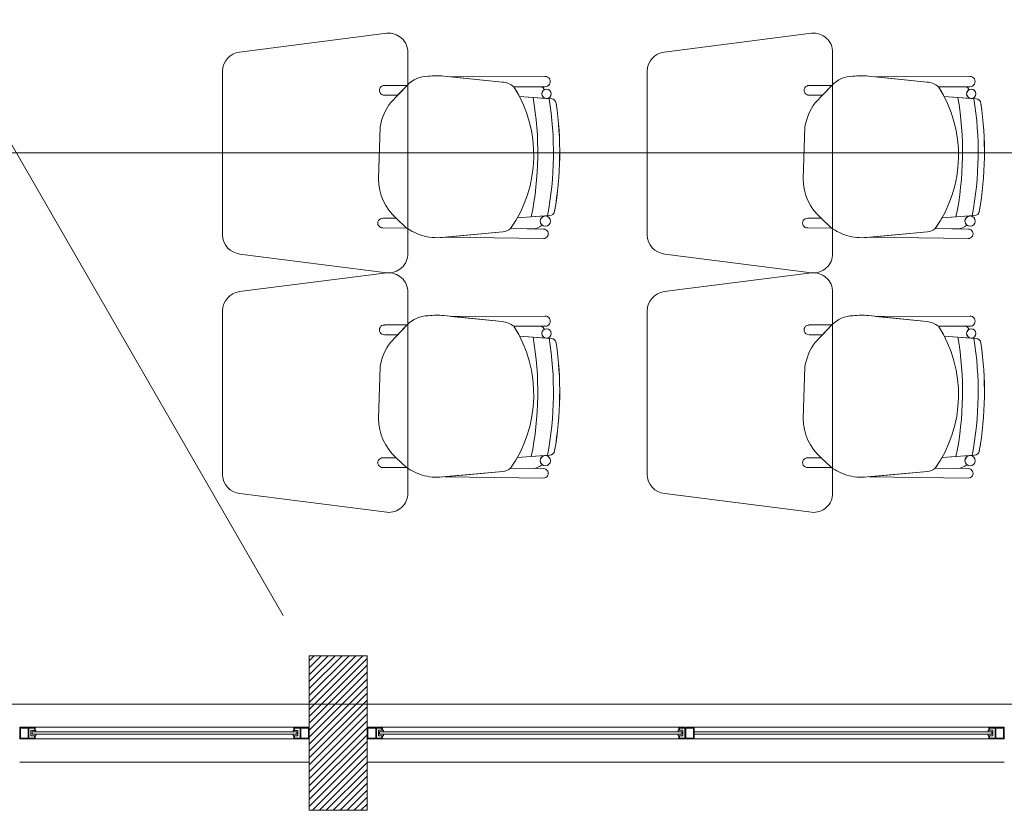
# Model space of a CAD drawing. Units: inches. Extents: x -74 to 89, y 9 to 67.
# Drawn here: x 56 to 58, y 16 to 18 of the extents above; entities that cross this region are included whole.
import ezdxf

# ---------------------------------------------------------------- set-up
doc = ezdxf.new("R2010")
doc.units = ezdxf.units.IN
doc.header["$MEASUREMENT"] = 0
doc.layers.add('1. ARQUITECTONICO', color=251, linetype='Continuous', lineweight=0)

msp = doc.modelspace()

# ---------------------------------------------------------------- linework, layer by layer
at = {"layer": '1. ARQUITECTONICO'}
for p, q in [((53.8014, 20.2941, 0.0063), (56.2429, 16.0651, 0.0063)), ((56.5109, 17.5721, 0.0063), (56.1296, 17.5234, 0.0063)), ((57.6109, 17.5721, 0.0063), (57.2296, 17.5234, 0.0063)), ((56.5659, 17.0018, 0.0063), (56.5659, 17.5223, 0.0063)), ((57.6659, 17.0018, 0.0063), (57.6659, 17.5223, 0.0063)), ((56.0859, 17.4738, 0.0063), (56.0859, 17.0503, 0.0063)), ((57.1859, 17.4738, 0.0063), (57.1859, 17.0503, 0.0063)), ((56.8097, 17.4458, 0.0063), (56.6587, 17.4613, 0.0063)), ((56.9208, 17.4602, 0.0063), (56.6777, 17.4594, 0.0063)), ((56.9208, 17.4602, 0.0063), (56.6777, 17.4594, 0.0063)), ((56.6777, 17.4594, 0.0063), (56.8097, 17.4458, 0.0063)), ((56.9208, 17.4602, 0.0063), (56.9208, 17.4602, 0.0063)), ((57.9097, 17.4458, 0.0063), (57.7587, 17.4613, 0.0063)), ((58.0208, 17.4602, 0.0063), (57.7777, 17.4594, 0.0063)), ((58.0208, 17.4602, 0.0063), (57.7777, 17.4594, 0.0063)), ((57.7777, 17.4594, 0.0063), (57.9097, 17.4458, 0.0063)), ((58.0208, 17.4602, 0.0063), (58.0208, 17.4602, 0.0063)), ((56.5637, 17.437, 0.0063), (56.5053, 17.437, 0.0063)), ((56.5638, 17.4372, 0.0063), (56.5204, 17.3921, 0.0063)), ((56.5393, 17.4117, 0.0063), (56.5637, 17.437, 0.0063)), ((56.8402, 17.4336, 0.0063), (56.9209, 17.4337, 0.0063)), ((56.8402, 17.4336, 0.0063), (56.9209, 17.4337, 0.0063)), ((56.9107, 17.4337, 0.0063), (56.8402, 17.4336, 0.0063)), ((57.6637, 17.437, 0.0063), (57.6053, 17.437, 0.0063)), ((57.6638, 17.4372, 0.0063), (57.6204, 17.3921, 0.0063)), ((57.6393, 17.4117, 0.0063), (57.6637, 17.437, 0.0063)), ((57.9402, 17.4336, 0.0063), (58.0209, 17.4337, 0.0063)), ((57.9402, 17.4336, 0.0063), (58.0209, 17.4337, 0.0063)), ((58.0107, 17.4337, 0.0063), (57.9402, 17.4336, 0.0063)), ((56.5053, 17.4118, 0.0063), (56.5393, 17.4117, 0.0063)), ((56.8548, 17.4084, 0.0063), (56.925, 17.4032, 0.0063)), ((56.8548, 17.4084, 0.0063), (56.9233, 17.4033, 0.0063)), ((56.9374, 17.4022, 0.0063), (56.8901, 17.4058, 0.0063)), ((56.8901, 17.4058, 0.0063), (56.8901, 17.4058, 0.0063)), ((56.9374, 17.4022, 0.0063), (56.9374, 17.4022, 0.0063)), ((57.6053, 17.4118, 0.0063), (57.6393, 17.4117, 0.0063)), ((57.9548, 17.4084, 0.0063), (58.025, 17.4032, 0.0063)), ((57.9548, 17.4084, 0.0063), (58.0233, 17.4033, 0.0063)), ((58.0374, 17.4022, 0.0063), (57.9901, 17.4058, 0.0063)), ((57.9901, 17.4058, 0.0063), (57.9901, 17.4058, 0.0063)), ((58.0374, 17.4022, 0.0063), (58.0374, 17.4022, 0.0063)), ((56.4939, 17.3292, 0.0063), (56.4899, 17.1949, 0.0063)), ((57.5939, 17.3292, 0.0063), (57.5899, 17.1949, 0.0063)), ((67.7168, 17.2621, -0.0063), (12.6869, 17.2621, -0.0063)), ((56.5358, 17.0932, 0.0063), (56.5012, 17.0932, 0.0063)), ((56.5626, 17.0678, 0.0063), (56.5358, 17.0932, 0.0063)), ((56.5358, 17.0932, 0.0063), (56.5626, 17.0678, 0.0063)), ((56.9333, 17.0999, 0.0063), (56.8492, 17.0942, 0.0063)), ((56.8853, 17.0966, 0.0063), (56.8492, 17.0942, 0.0063)), ((56.8853, 17.0966, 0.0063), (56.9333, 17.0999, 0.0063)), ((56.92, 17.099, 0.0063), (56.8853, 17.0966, 0.0063)), ((56.8853, 17.0966, 0.0063), (56.8853, 17.0966, 0.0063)), ((56.9333, 17.0999, 0.0063), (56.9333, 17.0999, 0.0063)), ((57.6358, 17.0932, 0.0063), (57.6012, 17.0932, 0.0063)), ((57.6626, 17.0678, 0.0063), (57.6358, 17.0932, 0.0063)), ((57.6358, 17.0932, 0.0063), (57.6626, 17.0678, 0.0063)), ((58.0333, 17.0999, 0.0063), (57.9492, 17.0942, 0.0063)), ((57.9853, 17.0966, 0.0063), (57.9492, 17.0942, 0.0063)), ((57.9853, 17.0966, 0.0063), (58.0333, 17.0999, 0.0063)), ((58.02, 17.099, 0.0063), (57.9853, 17.0966, 0.0063)), ((57.9853, 17.0966, 0.0063), (57.9853, 17.0966, 0.0063)), ((58.0333, 17.0999, 0.0063), (58.0333, 17.0999, 0.0063)), ((56.5012, 17.068, 0.0063), (56.5626, 17.0678, 0.0063)), ((56.8316, 17.0664, 0.0063), (56.9172, 17.0652, 0.0063)), ((56.8316, 17.0664, 0.0063), (56.89, 17.0656, 0.0063)), ((56.9172, 17.0652, 0.0063), (56.9172, 17.0652, 0.0063)), ((57.6012, 17.068, 0.0063), (57.6626, 17.0678, 0.0063)), ((57.9316, 17.0664, 0.0063), (58.0172, 17.0652, 0.0063)), ((57.9316, 17.0664, 0.0063), (57.99, 17.0656, 0.0063)), ((58.0172, 17.0652, 0.0063), (58.0172, 17.0652, 0.0063)), ((56.6552, 17.0436, 0.0063), (56.8114, 17.0577, 0.0063)), ((56.6617, 17.0442, 0.0063), (56.8114, 17.0577, 0.0063)), ((56.9169, 17.0408, 0.0063), (56.6617, 17.0442, 0.0063)), ((56.9169, 17.0408, 0.0063), (56.9169, 17.0408, 0.0063)), ((57.7552, 17.0436, 0.0063), (57.9114, 17.0577, 0.0063)), ((57.7617, 17.0442, 0.0063), (57.9114, 17.0577, 0.0063)), ((58.0169, 17.0408, 0.0063), (57.7617, 17.0442, 0.0063)), ((58.0169, 17.0408, 0.0063), (58.0169, 17.0408, 0.0063)), ((56.1309, 17.0006, 0.0063), (56.5109, 16.9521, 0.0063)), ((57.2309, 17.0006, 0.0063), (57.6109, 16.9521, 0.0063)), ((56.5109, 16.9518, 0.0063), (56.1296, 16.9031, 0.0063)), ((57.6109, 16.9518, 0.0063), (57.2296, 16.9031, 0.0063)), ((56.5659, 16.3816, 0.0063), (56.5659, 16.9021, 0.0063)), ((57.6659, 16.3816, 0.0063), (57.6659, 16.9021, 0.0063)), ((56.0859, 16.8535, 0.0063), (56.0859, 16.4301, 0.0063)), ((56.8097, 16.8256, 0.0063), (56.6587, 16.8411, 0.0063)), ((56.9208, 16.84, 0.0063), (56.6777, 16.8391, 0.0063)), ((56.9208, 16.84, 0.0063), (56.6777, 16.8391, 0.0063)), ((56.6777, 16.8391, 0.0063), (56.8097, 16.8256, 0.0063)), ((56.9208, 16.84, 0.0063), (56.9208, 16.84, 0.0063)), ((57.1859, 16.8535, 0.0063), (57.1859, 16.4301, 0.0063)), ((57.9097, 16.8256, 0.0063), (57.7587, 16.8411, 0.0063)), ((58.0208, 16.84, 0.0063), (57.7777, 16.8391, 0.0063)), ((58.0208, 16.84, 0.0063), (57.7777, 16.8391, 0.0063)), ((57.7777, 16.8391, 0.0063), (57.9097, 16.8256, 0.0063)), ((58.0208, 16.84, 0.0063), (58.0208, 16.84, 0.0063)), ((56.5637, 16.8168, 0.0063), (56.5053, 16.8168, 0.0063)), ((56.5638, 16.817, 0.0063), (56.5204, 16.7718, 0.0063)), ((56.5393, 16.7915, 0.0063), (56.5637, 16.8168, 0.0063)), ((56.8402, 16.8134, 0.0063), (56.9209, 16.8135, 0.0063)), ((56.8402, 16.8134, 0.0063), (56.9209, 16.8135, 0.0063)), ((56.9107, 16.8135, 0.0063), (56.8402, 16.8134, 0.0063)), ((57.6637, 16.8168, 0.0063), (57.6053, 16.8168, 0.0063)), ((57.6638, 16.817, 0.0063), (57.6204, 16.7718, 0.0063)), ((57.6393, 16.7915, 0.0063), (57.6637, 16.8168, 0.0063)), ((57.9402, 16.8134, 0.0063), (58.0209, 16.8135, 0.0063)), ((57.9402, 16.8134, 0.0063), (58.0209, 16.8135, 0.0063)), ((58.0107, 16.8135, 0.0063), (57.9402, 16.8134, 0.0063)), ((56.5053, 16.7916, 0.0063), (56.5393, 16.7915, 0.0063)), ((56.8548, 16.7881, 0.0063), (56.925, 16.7829, 0.0063)), ((56.8548, 16.7881, 0.0063), (56.9233, 16.783, 0.0063)), ((56.9374, 16.782, 0.0063), (56.8901, 16.7855, 0.0063)), ((56.8901, 16.7855, 0.0063), (56.8901, 16.7855, 0.0063)), ((56.9374, 16.782, 0.0063), (56.9374, 16.782, 0.0063)), ((57.6053, 16.7916, 0.0063), (57.6393, 16.7915, 0.0063)), ((57.9548, 16.7881, 0.0063), (58.025, 16.7829, 0.0063)), ((57.9548, 16.7881, 0.0063), (58.0233, 16.783, 0.0063)), ((58.0374, 16.782, 0.0063), (57.9901, 16.7855, 0.0063)), ((57.9901, 16.7855, 0.0063), (57.9901, 16.7855, 0.0063)), ((58.0374, 16.782, 0.0063), (58.0374, 16.782, 0.0063)), ((56.4939, 16.7089, 0.0063), (56.4899, 16.5747, 0.0063)), ((57.5939, 16.7089, 0.0063), (57.5899, 16.5747, 0.0063)), ((56.9333, 16.4796, 0.0063), (56.8492, 16.4739, 0.0063)), ((56.8853, 16.4764, 0.0063), (56.8492, 16.4739, 0.0063)), ((56.8853, 16.4764, 0.0063), (56.9333, 16.4796, 0.0063)), ((56.92, 16.4787, 0.0063), (56.8853, 16.4764, 0.0063)), ((56.8853, 16.4764, 0.0063), (56.8853, 16.4764, 0.0063)), ((56.9333, 16.4796, 0.0063), (56.9333, 16.4796, 0.0063)), ((58.0333, 16.4796, 0.0063), (57.9492, 16.4739, 0.0063)), ((57.9853, 16.4764, 0.0063), (57.9492, 16.4739, 0.0063)), ((57.9853, 16.4764, 0.0063), (58.0333, 16.4796, 0.0063)), ((58.02, 16.4787, 0.0063), (57.9853, 16.4764, 0.0063)), ((57.9853, 16.4764, 0.0063), (57.9853, 16.4764, 0.0063)), ((58.0333, 16.4796, 0.0063), (58.0333, 16.4796, 0.0063)), ((56.5358, 16.4729, 0.0063), (56.5012, 16.4729, 0.0063)), ((56.5012, 16.4478, 0.0063), (56.5626, 16.4476, 0.0063)), ((56.5626, 16.4476, 0.0063), (56.5358, 16.4729, 0.0063)), ((56.5358, 16.4729, 0.0063), (56.5626, 16.4476, 0.0063)), ((57.6358, 16.4729, 0.0063), (57.6012, 16.4729, 0.0063)), ((57.6012, 16.4478, 0.0063), (57.6626, 16.4476, 0.0063)), ((57.6626, 16.4476, 0.0063), (57.6358, 16.4729, 0.0063)), ((57.6358, 16.4729, 0.0063), (57.6626, 16.4476, 0.0063)), ((56.6552, 16.4234, 0.0063), (56.8114, 16.4375, 0.0063)), ((56.6617, 16.4239, 0.0063), (56.8114, 16.4375, 0.0063)), ((56.9169, 16.4205, 0.0063), (56.6617, 16.4239, 0.0063)), ((56.8316, 16.4462, 0.0063), (56.9172, 16.4449, 0.0063)), ((56.8316, 16.4462, 0.0063), (56.89, 16.4453, 0.0063)), ((56.9172, 16.4449, 0.0063), (56.9172, 16.4449, 0.0063)), ((57.7552, 16.4234, 0.0063), (57.9114, 16.4375, 0.0063)), ((57.7617, 16.4239, 0.0063), (57.9114, 16.4375, 0.0063)), ((58.0169, 16.4205, 0.0063), (57.7617, 16.4239, 0.0063)), ((57.9316, 16.4462, 0.0063), (58.0172, 16.4449, 0.0063)), ((57.9316, 16.4462, 0.0063), (57.99, 16.4453, 0.0063)), ((58.0172, 16.4449, 0.0063), (58.0172, 16.4449, 0.0063)), ((56.9169, 16.4205, 0.0063), (56.9169, 16.4205, 0.0063)), ((58.0169, 16.4205, 0.0063), (58.0169, 16.4205, 0.0063)), ((56.1309, 16.3803, 0.0063), (56.5109, 16.3318, 0.0063)), ((57.2309, 16.3803, 0.0063), (57.6109, 16.3318, 0.0063)), ((56.4604, 15.9603), (56.3104, 15.9603)), ((56.3104, 15.9603), (56.3104, 15.5603)), ((56.3104, 15.9473), (56.3235, 15.9603)), ((56.3104, 15.9293), (56.3414, 15.9603)), ((56.3104, 15.9114), (56.3594, 15.9603)), ((56.3104, 15.8934), (56.3774, 15.9603)), ((56.3104, 15.8755), (56.3953, 15.9603)), ((56.3104, 15.8575), (56.4133, 15.9603)), ((56.3104, 15.8395), (56.4312, 15.9603)), ((56.3104, 15.8216), (56.4492, 15.9603)), ((56.4604, 15.9603), (56.3104, 15.9603)), ((56.3104, 15.9603), (56.3104, 15.5603)), ((56.3104, 15.9473), (56.3235, 15.9603)), ((56.3104, 15.9293), (56.3414, 15.9603)), ((56.3104, 15.9114), (56.3594, 15.9603)), ((56.3104, 15.8934), (56.3774, 15.9603)), ((56.3104, 15.8755), (56.3953, 15.9603)), ((56.3104, 15.8575), (56.4133, 15.9603)), ((56.3104, 15.8395), (56.4312, 15.9603)), ((56.3104, 15.8216), (56.4492, 15.9603)), ((56.3104, 15.8036), (56.4604, 15.9536)), ((56.3104, 15.8036), (56.4604, 15.9536)), ((56.4604, 15.5603), (56.4604, 15.9603)), ((56.4604, 15.5603), (56.4604, 15.9603)), ((56.3104, 15.7857), (56.4604, 15.9357)), ((56.3104, 15.7857), (56.4604, 15.9357)), ((56.3104, 15.7677), (56.4604, 15.9177)), ((56.3104, 15.7677), (56.4604, 15.9177)), ((56.3104, 15.7497), (56.4604, 15.8997)), ((56.3104, 15.7497), (56.4604, 15.8997)), ((56.3104, 15.7318), (56.4604, 15.8818)), ((56.3104, 15.7318), (56.4604, 15.8818)), ((56.3104, 15.7138), (56.4604, 15.8638)), ((56.3104, 15.7138), (56.4604, 15.8638)), ((56.3104, 15.6959), (56.4604, 15.8459)), ((56.3104, 15.6959), (56.4604, 15.8459)), ((53.7604, 15.8354), (60.8104, 15.8354)), ((55.5604, 15.8354), (56.3104, 15.8354)), ((55.5604, 15.8354), (56.3104, 15.8354)), ((56.3104, 15.6779), (56.4604, 15.8279)), ((56.3104, 15.6779), (56.4604, 15.8279)), ((56.4604, 15.8354), (58.1104, 15.8354)), ((56.4604, 15.8354), (58.1104, 15.8354)), ((56.3104, 15.6599), (56.4604, 15.8099)), ((56.3104, 15.6599), (56.4604, 15.8099)), ((56.3104, 15.642), (56.4604, 15.792)), ((56.3104, 15.642), (56.4604, 15.792)), ((55.5825, 15.7753), (55.5604, 15.7753)), ((55.5604, 15.7753), (55.5604, 15.7453)), ((55.5825, 15.7753), (55.5604, 15.7753)), ((55.5604, 15.7753), (55.5604, 15.7453)), ((55.5825, 15.7733), (55.5624, 15.7733)), ((55.5624, 15.7733), (55.5624, 15.7473)), ((55.5825, 15.7733), (55.5624, 15.7733)), ((55.5624, 15.7733), (55.5624, 15.7473)), ((55.6004, 15.7753), (55.5825, 15.7753)), ((55.6004, 15.7753), (55.5825, 15.7753)), ((55.5825, 15.7473), (55.5825, 15.7733)), ((55.5825, 15.7473), (55.5825, 15.7733)), ((55.5845, 15.7473), (55.5845, 15.7733)), ((55.5845, 15.7733), (55.5984, 15.7733)), ((55.5845, 15.7473), (55.5845, 15.7733)), ((55.5845, 15.7733), (55.5984, 15.7733)), ((55.5984, 15.7673), (55.5897, 15.7673)), ((55.5897, 15.7673), (55.5897, 15.7573)), ((55.5984, 15.7673), (55.5897, 15.7673)), ((55.5897, 15.7673), (55.5897, 15.7573)), ((55.5927, 15.7573), (55.5927, 15.7633)), ((55.5927, 15.7633), (55.6024, 15.7633)), ((55.5927, 15.7573), (55.5927, 15.7633)), ((55.5927, 15.7633), (55.6024, 15.7633)), ((55.5984, 15.7733), (55.5984, 15.7673)), ((55.5984, 15.7733), (55.5984, 15.7673)), ((55.6024, 15.7673), (55.5984, 15.7673)), ((55.5984, 15.7673), (55.6004, 15.7673)), ((55.6024, 15.7673), (55.5984, 15.7673)), ((55.5984, 15.7673), (55.6004, 15.7673)), ((56.2704, 15.7753), (55.6004, 15.7753)), ((56.2704, 15.7753), (55.6004, 15.7753)), ((55.6004, 15.7673), (55.6004, 15.7753)), ((55.6004, 15.7673), (55.6004, 15.7753)), ((55.6024, 15.7633), (55.6024, 15.7673)), ((55.6024, 15.7633), (55.6024, 15.7673)), ((55.6024, 15.7633), (56.2684, 15.7633)), ((55.6024, 15.7633), (56.2684, 15.7633)), ((56.2684, 15.7633), (56.2684, 15.7673)), ((56.2684, 15.7673), (56.2724, 15.7673)), ((56.2684, 15.7633), (56.2684, 15.7673)), ((56.2684, 15.7673), (56.2724, 15.7673)), ((56.2781, 15.7633), (56.2684, 15.7633)), ((56.2781, 15.7633), (56.2684, 15.7633)), ((56.2704, 15.7673), (56.2704, 15.7753)), ((56.2704, 15.7753), (56.2884, 15.7753)), ((56.2704, 15.7673), (56.2704, 15.7753)), ((56.2704, 15.7753), (56.2884, 15.7753)), ((56.2724, 15.7673), (56.2704, 15.7673)), ((56.2724, 15.7673), (56.2704, 15.7673)), ((56.2864, 15.7733), (56.2724, 15.7733)), ((56.2724, 15.7733), (56.2724, 15.7673)), ((56.2864, 15.7733), (56.2724, 15.7733)), ((56.2724, 15.7733), (56.2724, 15.7673)), ((56.2724, 15.7673), (56.2811, 15.7673)), ((56.2724, 15.7673), (56.2811, 15.7673)), ((56.2781, 15.7573), (56.2781, 15.7633)), ((56.2781, 15.7573), (56.2781, 15.7633)), ((56.2811, 15.7673), (56.2811, 15.7573)), ((56.2811, 15.7673), (56.2811, 15.7573)), ((56.2864, 15.7473), (56.2864, 15.7733)), ((56.2864, 15.7473), (56.2864, 15.7733)), ((56.2884, 15.7753), (56.3104, 15.7753)), ((56.2884, 15.7753), (56.3104, 15.7753)), ((56.2884, 15.7473), (56.2884, 15.7733)), ((56.2884, 15.7733), (56.3084, 15.7733)), ((56.2884, 15.7473), (56.2884, 15.7733)), ((56.2884, 15.7733), (56.3084, 15.7733)), ((56.3084, 15.7733), (56.3084, 15.7473)), ((56.3084, 15.7733), (56.3084, 15.7473)), ((56.3104, 15.7753), (56.3104, 15.7453)), ((56.3104, 15.7753), (56.3104, 15.7453)), ((56.3104, 15.624), (56.4604, 15.774)), ((56.3104, 15.624), (56.4604, 15.774)), ((56.4825, 15.7754), (56.4604, 15.7754)), ((56.4604, 15.7754), (56.4604, 15.7454)), ((56.4825, 15.7754), (56.4604, 15.7754)), ((56.4604, 15.7754), (56.4604, 15.7454)), ((56.4825, 15.7734), (56.4624, 15.7734)), ((56.4624, 15.7734), (56.4624, 15.7474)), ((56.4825, 15.7734), (56.4624, 15.7734)), ((56.4624, 15.7734), (56.4624, 15.7474)), ((56.5004, 15.7754), (56.4825, 15.7754)), ((56.5004, 15.7754), (56.4825, 15.7754)), ((56.4825, 15.7474), (56.4825, 15.7734)), ((56.4825, 15.7474), (56.4825, 15.7734)), ((56.4845, 15.7474), (56.4845, 15.7734)), ((56.4845, 15.7734), (56.4984, 15.7734)), ((56.4845, 15.7474), (56.4845, 15.7734)), ((56.4845, 15.7734), (56.4984, 15.7734)), ((56.4984, 15.7674), (56.4897, 15.7674)), ((56.4897, 15.7674), (56.4897, 15.7574)), ((56.4984, 15.7674), (56.4897, 15.7674)), ((56.4897, 15.7674), (56.4897, 15.7574)), ((56.4927, 15.7574), (56.4927, 15.7634)), ((56.4927, 15.7634), (56.5024, 15.7634)), ((56.4927, 15.7574), (56.4927, 15.7634)), ((56.4927, 15.7634), (56.5024, 15.7634)), ((56.4984, 15.7734), (56.4984, 15.7674)), ((56.4984, 15.7734), (56.4984, 15.7674)), ((56.5024, 15.7674), (56.4984, 15.7674)), ((56.4984, 15.7674), (56.5004, 15.7674)), ((56.5024, 15.7674), (56.4984, 15.7674)), ((56.4984, 15.7674), (56.5004, 15.7674)), ((58.0704, 15.7754), (56.5004, 15.7754)), ((58.0704, 15.7754), (56.5004, 15.7754)), ((56.5004, 15.7674), (56.5004, 15.7754)), ((56.5004, 15.7674), (56.5004, 15.7754)), ((56.5024, 15.7634), (56.5024, 15.7674)), ((56.5024, 15.7634), (56.5024, 15.7674)), ((56.5024, 15.7634), (57.2752, 15.7634)), ((56.5024, 15.7634), (57.2752, 15.7634)), ((57.2695, 15.7674), (57.2655, 15.7674)), ((57.2655, 15.7674), (57.2655, 15.7634)), ((57.2695, 15.7674), (57.2655, 15.7674)), ((57.2655, 15.7674), (57.2655, 15.7634)), ((57.2655, 15.7634), (57.2752, 15.7634)), ((57.2655, 15.7634), (57.2752, 15.7634)), ((57.2675, 15.7754), (57.2675, 15.7674)), ((57.2895, 15.7754), (57.2675, 15.7754)), ((57.2675, 15.7754), (57.2675, 15.7674)), ((57.2895, 15.7754), (57.2675, 15.7754)), ((57.2675, 15.7674), (57.2695, 15.7674)), ((57.2675, 15.7674), (57.2695, 15.7674)), ((57.2695, 15.7674), (57.2695, 15.7734)), ((57.2695, 15.7734), (57.2834, 15.7734)), ((57.2695, 15.7674), (57.2695, 15.7734)), ((57.2695, 15.7734), (57.2834, 15.7734)), ((57.2782, 15.7674), (57.2695, 15.7674)), ((57.2782, 15.7674), (57.2695, 15.7674)), ((57.2752, 15.7634), (57.2752, 15.7574)), ((57.2752, 15.7634), (57.2752, 15.7574)), ((57.2782, 15.7634), (57.2782, 15.7674)), ((57.2782, 15.7634), (57.2782, 15.7674)), ((57.2782, 15.7534), (57.2782, 15.7634)), ((57.2782, 15.7534), (57.2782, 15.7634)), ((57.2834, 15.7734), (57.2834, 15.7474)), ((57.2834, 15.7734), (57.2834, 15.7474)), ((57.3055, 15.7734), (57.2854, 15.7734)), ((57.2854, 15.7734), (57.2854, 15.7474)), ((57.3055, 15.7734), (57.2854, 15.7734)), ((57.2854, 15.7734), (57.2854, 15.7474)), ((57.3075, 15.7754), (57.2895, 15.7754)), ((57.3075, 15.7754), (57.2895, 15.7754)), ((57.3055, 15.7474), (57.3055, 15.7734)), ((57.3055, 15.7474), (57.3055, 15.7734)), ((57.3075, 15.7454), (57.3075, 15.7754)), ((57.3075, 15.7454), (57.3075, 15.7754)), ((57.3075, 15.7634), (58.0684, 15.7634)), ((57.3075, 15.7634), (58.0684, 15.7634)), ((58.0684, 15.7634), (58.0684, 15.7674)), ((58.0684, 15.7674), (58.0724, 15.7674)), ((58.0684, 15.7634), (58.0684, 15.7674)), ((58.0684, 15.7674), (58.0724, 15.7674)), ((58.0781, 15.7634), (58.0684, 15.7634)), ((58.0781, 15.7634), (58.0684, 15.7634)), ((58.0704, 15.7674), (58.0704, 15.7754)), ((58.0704, 15.7754), (58.0884, 15.7754)), ((58.0704, 15.7674), (58.0704, 15.7754)), ((58.0704, 15.7754), (58.0884, 15.7754)), ((58.0724, 15.7674), (58.0704, 15.7674)), ((58.0724, 15.7674), (58.0704, 15.7674)), ((58.0864, 15.7734), (58.0724, 15.7734)), ((58.0724, 15.7734), (58.0724, 15.7674)), ((58.0864, 15.7734), (58.0724, 15.7734)), ((58.0724, 15.7734), (58.0724, 15.7674)), ((58.0724, 15.7674), (58.0811, 15.7674)), ((58.0724, 15.7674), (58.0811, 15.7674)), ((58.0781, 15.7574), (58.0781, 15.7634)), ((58.0781, 15.7574), (58.0781, 15.7634)), ((58.0811, 15.7674), (58.0811, 15.7574)), ((58.0811, 15.7674), (58.0811, 15.7574)), ((58.0864, 15.7474), (58.0864, 15.7734)), ((58.0864, 15.7474), (58.0864, 15.7734)), ((58.0884, 15.7754), (58.1104, 15.7754)), ((58.0884, 15.7754), (58.1104, 15.7754)), ((58.0884, 15.7474), (58.0884, 15.7734)), ((58.0884, 15.7734), (58.1084, 15.7734)), ((58.0884, 15.7474), (58.0884, 15.7734)), ((58.0884, 15.7734), (58.1084, 15.7734)), ((58.1084, 15.7734), (58.1084, 15.7474)), ((58.1084, 15.7734), (58.1084, 15.7474)), ((58.1104, 15.7754), (58.1104, 15.7454)), ((58.1104, 15.7754), (58.1104, 15.7454)), ((55.5604, 15.7453), (55.5784, 15.7453)), ((55.5604, 15.7453), (55.5784, 15.7453)), ((55.5624, 15.7473), (55.5825, 15.7473)), ((55.5624, 15.7473), (55.5825, 15.7473)), ((55.5784, 15.7453), (55.6004, 15.7453)), ((55.5784, 15.7453), (55.6004, 15.7453)), ((55.5984, 15.7473), (55.5845, 15.7473)), ((55.5984, 15.7473), (55.5845, 15.7473)), ((55.5897, 15.7573), (55.5897, 15.7533)), ((55.5897, 15.7573), (55.5897, 15.7533)), ((55.5897, 15.7533), (55.5984, 15.7533)), ((55.5897, 15.7533), (55.5984, 15.7533)), ((55.6024, 15.7573), (55.5927, 15.7573)), ((55.6024, 15.7573), (55.5927, 15.7573)), ((55.5984, 15.7533), (55.6024, 15.7533)), ((55.6004, 15.7533), (55.5984, 15.7533)), ((55.5984, 15.7533), (55.5984, 15.7473)), ((55.5984, 15.7533), (55.6024, 15.7533)), ((55.6004, 15.7533), (55.5984, 15.7533)), ((55.5984, 15.7533), (55.5984, 15.7473)), ((55.6004, 15.7453), (55.6004, 15.7533)), ((55.6004, 15.7453), (55.6004, 15.7533)), ((56.2704, 15.7453), (55.6004, 15.7453)), ((56.2704, 15.7453), (55.6004, 15.7453)), ((56.2684, 15.7573), (55.6024, 15.7573)), ((56.2684, 15.7573), (55.6024, 15.7573)), ((55.6024, 15.7533), (55.6024, 15.7573)), ((55.6024, 15.7533), (55.6024, 15.7573)), ((56.2684, 15.7533), (56.2684, 15.7573)), ((56.2684, 15.7573), (56.2781, 15.7573)), ((56.2684, 15.7533), (56.2684, 15.7573)), ((56.2684, 15.7573), (56.2781, 15.7573)), ((56.2724, 15.7533), (56.2684, 15.7533)), ((56.2724, 15.7533), (56.2684, 15.7533)), ((56.2704, 15.7453), (56.2704, 15.7533)), ((56.2704, 15.7533), (56.2724, 15.7533)), ((56.2704, 15.7453), (56.2704, 15.7533)), ((56.2704, 15.7533), (56.2724, 15.7533)), ((56.2925, 15.7453), (56.2704, 15.7453)), ((56.2925, 15.7453), (56.2704, 15.7453)), ((56.2811, 15.7533), (56.2724, 15.7533)), ((56.2724, 15.7533), (56.2724, 15.7473)), ((56.2811, 15.7533), (56.2724, 15.7533)), ((56.2724, 15.7533), (56.2724, 15.7473)), ((56.2724, 15.7473), (56.2864, 15.7473)), ((56.2724, 15.7473), (56.2864, 15.7473)), ((56.2811, 15.7573), (56.2811, 15.7533)), ((56.2811, 15.7573), (56.2811, 15.7533)), ((56.3084, 15.7473), (56.2884, 15.7473)), ((56.3084, 15.7473), (56.2884, 15.7473)), ((56.3104, 15.7453), (56.2925, 15.7453)), ((56.3104, 15.7453), (56.2925, 15.7453)), ((56.3104, 15.6061), (56.4604, 15.7561)), ((56.3104, 15.6061), (56.4604, 15.7561)), ((56.3104, 15.5881), (56.4604, 15.7381)), ((56.3104, 15.5881), (56.4604, 15.7381)), ((56.4604, 15.7454), (56.4784, 15.7454)), ((56.4604, 15.7454), (56.4784, 15.7454)), ((56.4624, 15.7474), (56.4825, 15.7474)), ((56.4624, 15.7474), (56.4825, 15.7474)), ((56.4784, 15.7454), (56.5004, 15.7454)), ((56.4784, 15.7454), (56.5004, 15.7454)), ((56.4984, 15.7474), (56.4845, 15.7474)), ((56.4984, 15.7474), (56.4845, 15.7474)), ((56.4897, 15.7574), (56.4897, 15.7534)), ((56.4897, 15.7574), (56.4897, 15.7534)), ((56.4897, 15.7534), (56.4984, 15.7534)), ((56.4897, 15.7534), (56.4984, 15.7534)), ((56.5024, 15.7574), (56.4927, 15.7574)), ((56.5024, 15.7574), (56.4927, 15.7574)), ((56.4984, 15.7534), (56.5024, 15.7534)), ((56.5004, 15.7534), (56.4984, 15.7534)), ((56.4984, 15.7534), (56.4984, 15.7474)), ((56.4984, 15.7534), (56.5024, 15.7534)), ((56.5004, 15.7534), (56.4984, 15.7534)), ((56.4984, 15.7534), (56.4984, 15.7474)), ((56.5004, 15.7454), (56.5004, 15.7534)), ((56.5004, 15.7454), (56.5004, 15.7534)), ((58.0704, 15.7454), (56.5004, 15.7454)), ((58.0704, 15.7454), (56.5004, 15.7454)), ((57.2752, 15.7574), (56.5024, 15.7574)), ((57.2752, 15.7574), (56.5024, 15.7574)), ((56.5024, 15.7534), (56.5024, 15.7574)), ((56.5024, 15.7534), (56.5024, 15.7574)), ((57.2752, 15.7574), (57.2655, 15.7574)), ((57.2655, 15.7574), (57.2655, 15.7534)), ((57.2752, 15.7574), (57.2655, 15.7574)), ((57.2655, 15.7574), (57.2655, 15.7534)), ((57.2655, 15.7534), (57.2695, 15.7534)), ((57.2655, 15.7534), (57.2695, 15.7534)), ((57.2695, 15.7534), (57.2675, 15.7534)), ((57.2675, 15.7534), (57.2675, 15.7454)), ((57.2695, 15.7534), (57.2675, 15.7534)), ((57.2675, 15.7534), (57.2675, 15.7454)), ((57.2675, 15.7454), (57.2854, 15.7454)), ((57.2675, 15.7454), (57.2854, 15.7454)), ((57.2695, 15.7534), (57.2782, 15.7534)), ((57.2695, 15.7474), (57.2695, 15.7534)), ((57.2695, 15.7534), (57.2782, 15.7534)), ((57.2695, 15.7474), (57.2695, 15.7534)), ((57.2834, 15.7474), (57.2695, 15.7474)), ((57.2834, 15.7474), (57.2695, 15.7474)), ((57.2854, 15.7474), (57.3055, 15.7474)), ((57.2854, 15.7474), (57.3055, 15.7474)), ((57.2854, 15.7454), (57.3075, 15.7454)), ((57.2854, 15.7454), (57.3075, 15.7454)), ((58.0684, 15.7574), (57.3075, 15.7574)), ((58.0684, 15.7574), (57.3075, 15.7574)), ((58.0684, 15.7534), (58.0684, 15.7574)), ((58.0684, 15.7574), (58.0781, 15.7574)), ((58.0684, 15.7534), (58.0684, 15.7574)), ((58.0684, 15.7574), (58.0781, 15.7574)), ((58.0724, 15.7534), (58.0684, 15.7534)), ((58.0724, 15.7534), (58.0684, 15.7534)), ((58.0704, 15.7454), (58.0704, 15.7534)), ((58.0704, 15.7534), (58.0724, 15.7534)), ((58.0704, 15.7454), (58.0704, 15.7534)), ((58.0704, 15.7534), (58.0724, 15.7534)), ((58.0925, 15.7454), (58.0704, 15.7454)), ((58.0925, 15.7454), (58.0704, 15.7454)), ((58.0811, 15.7534), (58.0724, 15.7534)), ((58.0724, 15.7534), (58.0724, 15.7474)), ((58.0811, 15.7534), (58.0724, 15.7534)), ((58.0724, 15.7534), (58.0724, 15.7474)), ((58.0724, 15.7474), (58.0864, 15.7474)), ((58.0724, 15.7474), (58.0864, 15.7474)), ((58.0811, 15.7574), (58.0811, 15.7534)), ((58.0811, 15.7574), (58.0811, 15.7534)), ((58.1084, 15.7474), (58.0884, 15.7474)), ((58.1084, 15.7474), (58.0884, 15.7474)), ((58.1104, 15.7454), (58.0925, 15.7454)), ((58.1104, 15.7454), (58.0925, 15.7454)), ((56.3104, 15.5701), (56.4604, 15.7201)), ((56.3104, 15.5701), (56.4604, 15.7201)), ((55.5604, 15.6853), (56.3104, 15.6853)), ((55.5604, 15.6853), (56.3104, 15.6853)), ((56.3186, 15.5603), (56.4604, 15.7022)), ((56.3186, 15.5603), (56.4604, 15.7022)), ((56.3366, 15.5603), (56.4604, 15.6842)), ((56.3366, 15.5603), (56.4604, 15.6842)), ((56.4604, 15.6854), (58.1104, 15.6854)), ((56.4604, 15.6854), (58.1104, 15.6854)), ((56.3545, 15.5603), (56.4604, 15.6663)), ((56.3545, 15.5603), (56.4604, 15.6663)), ((56.3725, 15.5603), (56.4604, 15.6483)), ((56.3725, 15.5603), (56.4604, 15.6483)), ((56.3904, 15.5603), (56.4604, 15.6303)), ((56.3904, 15.5603), (56.4604, 15.6303)), ((56.4084, 15.5603), (56.4604, 15.6124)), ((56.4084, 15.5603), (56.4604, 15.6124)), ((56.4264, 15.5603), (56.4604, 15.5944)), ((56.4264, 15.5603), (56.4604, 15.5944)), ((56.3104, 15.5603), (56.4604, 15.5603)), ((56.3104, 15.5603), (56.4604, 15.5603)), ((56.4443, 15.5603), (56.4604, 15.5765)), ((56.4443, 15.5603), (56.4604, 15.5765))]:
    msp.add_line(p, q, dxfattribs=at)
for centre, radius in [((56.925, 17.4153, 0.0063), 0.0121), ((58.025, 17.4153, 0.0063), 0.0121), ((56.9218, 17.0857, 0.0063), 0.0133), ((58.0218, 17.0857, 0.0063), 0.0133), ((56.925, 16.795, 0.0063), 0.0121), ((58.025, 16.795, 0.0063), 0.0121), ((56.9218, 16.4655, 0.0063), 0.0133), ((58.0218, 16.4655, 0.0063), 0.0133)]:
    msp.add_circle(centre, radius, dxfattribs=at)
for centre, radius, start, end in [((56.5159, 17.5223, 0.0063), 0.05, 0, 95.7779), ((57.6159, 17.5223, 0.0063), 0.05, 0, 95.7779), ((56.1359, 17.4738, 0.0063), 0.05, 97.2734, 180), ((57.2359, 17.4738, 0.0063), 0.05, 97.2734, 180), ((56.618, 17.3868, 0.0063), 0.074, 89.6386, 137.0441), ((56.6409, 17.2928, 0.0063), 0.1694, 83.9642, 97.6185), ((56.8051, 17.3902, 0.0063), 0.0558, 51.0485, 85.3212), ((56.8051, 17.3902, 0.0063), 0.0558, 51.0485, 85.3212), ((56.9214, 17.447, 0.0063), 0.0133, 267.8995, 92.2942), ((56.9214, 17.447, 0.0063), 0.0133, 267.8995, 92.2942), ((57.718, 17.3868, 0.0063), 0.074, 89.6386, 137.0441), ((57.7409, 17.2928, 0.0063), 0.1694, 83.9642, 97.6185), ((57.9051, 17.3902, 0.0063), 0.0558, 51.0485, 85.3212), ((57.9051, 17.3902, 0.0063), 0.0558, 51.0485, 85.3212), ((58.0214, 17.447, 0.0063), 0.0133, 267.8995, 92.2942), ((58.0214, 17.447, 0.0063), 0.0133, 267.8995, 92.2942), ((56.5046, 17.4244, 0.0063), 0.0126, 86.8188, 273.1812), ((56.5627, 17.2564, 0.0063), 0.3292, 324.7543, 32.5593), ((56.5627, 17.2564, 0.0063), 0.3292, 27.4835, 32.5593), ((56.9081, 17.4232, 0.0063), 0.0109, 12.7454, 76.1509), ((56.9081, 17.4232, 0.0063), 0.0109, 12.7454, 76.1509), ((56.925, 17.4153, 0.0063), 0.0121, 121.405, 180), ((57.6046, 17.4244, 0.0063), 0.0126, 86.8188, 273.1812), ((57.6627, 17.2564, 0.0063), 0.3292, 324.7543, 32.5593), ((57.6627, 17.2564, 0.0063), 0.3292, 27.4835, 32.5593), ((58.0081, 17.4232, 0.0063), 0.0109, 12.7454, 76.1509), ((58.0081, 17.4232, 0.0063), 0.0109, 12.7454, 76.1509), ((58.025, 17.4153, 0.0063), 0.0121, 121.405, 180), ((56.6423, 17.3036, 0.0063), 0.1506, 144.0334, 170.2305), ((56.0723, 17.2638, 0.0063), 0.83, 348.3809, 9.8498), ((56.0723, 17.2638, 0.0063), 0.83, 348.3809, 9.8498), ((56.925, 17.4153, 0.0063), 0.0121, 180, 261.6668), ((56.0723, 17.2638, 0.0063), 0.8705, 349.1182, 9.1824), ((56.0723, 17.2638, 0.0063), 0.8705, 349.1182, 9.1824), ((56.9364, 17.3887, 0.0063), 0.0136, 8.2265, 85.7655), ((56.9364, 17.3887, 0.0063), 0.0136, 8.2265, 85.7655), ((57.7423, 17.3036, 0.0063), 0.1506, 144.0334, 170.2305), ((57.1723, 17.2638, 0.0063), 0.83, 348.3809, 9.8498), ((57.1723, 17.2638, 0.0063), 0.83, 348.3809, 9.8498), ((58.025, 17.4153, 0.0063), 0.0121, 180, 261.6668), ((57.1723, 17.2638, 0.0063), 0.8705, 349.1182, 9.1824), ((57.1723, 17.2638, 0.0063), 0.8705, 349.1182, 9.1824), ((58.0364, 17.3887, 0.0063), 0.0136, 8.2265, 85.7655), ((58.0364, 17.3887, 0.0063), 0.0136, 8.2265, 85.7655), ((56.0723, 17.2638, 0.0063), 0.8867, 350.0835, 8.2265), ((56.0675, 17.2638, 0.0063), 0.8914, 350.1321, 8.1776), ((57.1723, 17.2638, 0.0063), 0.8867, 350.0835, 8.2265), ((57.1675, 17.2638, 0.0063), 0.8914, 350.1321, 8.1776), ((56.6248, 17.1946, 0.0063), 0.1349, 179.8457, 228.7143), ((57.7248, 17.1946, 0.0063), 0.1349, 179.8457, 228.7143), ((56.9324, 17.1134, 0.0063), 0.0136, 273.8768, 350.0835), ((56.9324, 17.1134, 0.0063), 0.0136, 273.8768, 350.0835), ((58.0324, 17.1134, 0.0063), 0.0136, 273.8768, 350.0835), ((58.0324, 17.1134, 0.0063), 0.0136, 273.8768, 350.0835), ((56.5005, 17.0806, 0.0063), 0.0126, 86.8188, 273.1812), ((56.5627, 17.2564, 0.0063), 0.3292, 324.7543, 330.4712), ((56.9218, 17.0857, 0.0063), 0.0133, 97.6715, 180), ((56.9218, 17.0857, 0.0063), 0.0133, 180, 232.9926), ((57.6005, 17.0806, 0.0063), 0.0126, 86.8188, 273.1812), ((57.6627, 17.2564, 0.0063), 0.3292, 324.7543, 330.4712), ((58.0218, 17.0857, 0.0063), 0.0133, 97.6715, 180), ((58.0218, 17.0857, 0.0063), 0.0133, 180, 232.9926), ((56.6517, 17.2017, 0.0063), 0.1609, 236.3745, 252.201), ((56.8084, 17.0923, 0.0063), 0.0347, 274.897, 311.833), ((56.8082, 17.0928, 0.0063), 0.0352, 275.1592, 311.5708), ((56.8859, 17.1103, 0.0063), 0.0449, 275.2038, 308.3882), ((56.8859, 17.1103, 0.0063), 0.0449, 275.2038, 308.3882), ((56.9172, 17.053, 0.0063), 0.0122, 268.465, 90), ((57.7517, 17.2017, 0.0063), 0.1609, 236.3745, 252.201), ((57.9084, 17.0923, 0.0063), 0.0347, 274.897, 311.833), ((57.9082, 17.0928, 0.0063), 0.0352, 275.1592, 311.5708), ((57.9859, 17.1103, 0.0063), 0.0449, 275.2038, 308.3882), ((57.9859, 17.1103, 0.0063), 0.0449, 275.2038, 308.3882), ((58.0172, 17.053, 0.0063), 0.0122, 268.465, 90), ((56.1359, 17.0503, 0.0063), 0.05, 180, 264.2221), ((56.6406, 17.1705, 0.0063), 0.1277, 252.6361, 276.5677), ((57.2359, 17.0503, 0.0063), 0.05, 180, 264.2221), ((57.7406, 17.1705, 0.0063), 0.1277, 252.6361, 276.5677), ((56.5159, 17.0018, 0.0063), 0.05, 264.2221, 0), ((57.6159, 17.0018, 0.0063), 0.05, 264.2221, 0), ((56.5159, 16.9021, 0.0063), 0.05, 0, 95.7779), ((57.6159, 16.9021, 0.0063), 0.05, 0, 95.7779), ((56.1359, 16.8535, 0.0063), 0.05, 97.2734, 180), ((57.2359, 16.8535, 0.0063), 0.05, 97.2734, 180), ((56.618, 16.7665, 0.0063), 0.074, 89.6386, 137.0441), ((56.6409, 16.6726, 0.0063), 0.1694, 83.9642, 97.6185), ((56.9214, 16.8267, 0.0063), 0.0133, 267.8995, 92.2942), ((56.9214, 16.8267, 0.0063), 0.0133, 267.8995, 92.2942), ((57.718, 16.7665, 0.0063), 0.074, 89.6386, 137.0441), ((57.7409, 16.6726, 0.0063), 0.1694, 83.9642, 97.6185), ((58.0214, 16.8267, 0.0063), 0.0133, 267.8995, 92.2942), ((58.0214, 16.8267, 0.0063), 0.0133, 267.8995, 92.2942), ((56.5046, 16.8042, 0.0063), 0.0126, 86.8188, 273.1812), ((56.8051, 16.77, 0.0063), 0.0558, 51.0485, 85.3212), ((56.8051, 16.77, 0.0063), 0.0558, 51.0485, 85.3212), ((56.5627, 16.6362, 0.0063), 0.3292, 324.7543, 32.5593), ((56.5627, 16.6362, 0.0063), 0.3292, 27.4835, 32.5593), ((56.9081, 16.8029, 0.0063), 0.0109, 12.7454, 76.1509), ((56.9081, 16.8029, 0.0063), 0.0109, 12.7454, 76.1509), ((56.925, 16.795, 0.0063), 0.0121, 121.405, 180), ((57.6046, 16.8042, 0.0063), 0.0126, 86.8188, 273.1812), ((57.9051, 16.77, 0.0063), 0.0558, 51.0485, 85.3212), ((57.9051, 16.77, 0.0063), 0.0558, 51.0485, 85.3212), ((57.6627, 16.6362, 0.0063), 0.3292, 324.7543, 32.5593), ((57.6627, 16.6362, 0.0063), 0.3292, 27.4835, 32.5593), ((58.0081, 16.8029, 0.0063), 0.0109, 12.7454, 76.1509), ((58.0081, 16.8029, 0.0063), 0.0109, 12.7454, 76.1509), ((58.025, 16.795, 0.0063), 0.0121, 121.405, 180), ((56.0723, 16.6435, 0.0063), 0.83, 348.3809, 9.8498), ((56.0723, 16.6435, 0.0063), 0.83, 348.3809, 9.8498), ((56.925, 16.795, 0.0063), 0.0121, 180, 261.6668), ((56.0723, 16.6435, 0.0063), 0.8705, 349.1182, 9.1824), ((56.0723, 16.6435, 0.0063), 0.8705, 349.1182, 9.1824), ((56.9364, 16.7684, 0.0063), 0.0136, 8.2265, 85.7655), ((56.9364, 16.7684, 0.0063), 0.0136, 8.2265, 85.7655), ((57.1723, 16.6435, 0.0063), 0.83, 348.3809, 9.8498), ((57.1723, 16.6435, 0.0063), 0.83, 348.3809, 9.8498), ((58.025, 16.795, 0.0063), 0.0121, 180, 261.6668), ((57.1723, 16.6435, 0.0063), 0.8705, 349.1182, 9.1824), ((57.1723, 16.6435, 0.0063), 0.8705, 349.1182, 9.1824), ((58.0364, 16.7684, 0.0063), 0.0136, 8.2265, 85.7655), ((58.0364, 16.7684, 0.0063), 0.0136, 8.2265, 85.7655), ((56.6423, 16.6834, 0.0063), 0.1506, 144.0334, 170.2305), ((56.0723, 16.6435, 0.0063), 0.8867, 350.0835, 8.2265), ((56.0675, 16.6436, 0.0063), 0.8914, 350.1321, 8.1776), ((57.7423, 16.6834, 0.0063), 0.1506, 144.0334, 170.2305), ((57.1723, 16.6435, 0.0063), 0.8867, 350.0835, 8.2265), ((57.1675, 16.6436, 0.0063), 0.8914, 350.1321, 8.1776), ((56.6248, 16.5743, 0.0063), 0.1349, 179.8457, 228.7143), ((57.7248, 16.5743, 0.0063), 0.1349, 179.8457, 228.7143), ((56.5627, 16.6362, 0.0063), 0.3292, 324.7543, 330.4712), ((56.9218, 16.4655, 0.0063), 0.0133, 97.6715, 180), ((56.9324, 16.4932, 0.0063), 0.0136, 273.8768, 350.0835), ((56.9324, 16.4932, 0.0063), 0.0136, 273.8768, 350.0835), ((57.6627, 16.6362, 0.0063), 0.3292, 324.7543, 330.4712), ((58.0218, 16.4655, 0.0063), 0.0133, 97.6715, 180), ((58.0324, 16.4932, 0.0063), 0.0136, 273.8768, 350.0835), ((58.0324, 16.4932, 0.0063), 0.0136, 273.8768, 350.0835), ((56.5005, 16.4604, 0.0063), 0.0126, 86.8188, 273.1812), ((56.6517, 16.5815, 0.0063), 0.1609, 236.3745, 252.201), ((56.8859, 16.49, 0.0063), 0.0449, 275.2038, 308.3882), ((56.8859, 16.49, 0.0063), 0.0449, 275.2038, 308.3882), ((56.9218, 16.4655, 0.0063), 0.0133, 180, 232.9926), ((57.6005, 16.4604, 0.0063), 0.0126, 86.8188, 273.1812), ((57.7517, 16.5815, 0.0063), 0.1609, 236.3745, 252.201), ((57.9859, 16.49, 0.0063), 0.0449, 275.2038, 308.3882), ((57.9859, 16.49, 0.0063), 0.0449, 275.2038, 308.3882), ((58.0218, 16.4655, 0.0063), 0.0133, 180, 232.9926), ((56.1359, 16.4301, 0.0063), 0.05, 180, 264.2221), ((56.6406, 16.5502, 0.0063), 0.1277, 252.6361, 276.5677), ((56.8084, 16.472, 0.0063), 0.0347, 274.897, 311.833), ((56.8082, 16.4725, 0.0063), 0.0352, 275.1592, 311.5708), ((56.9172, 16.4327, 0.0063), 0.0122, 268.465, 90), ((57.2359, 16.4301, 0.0063), 0.05, 180, 264.2221), ((57.7406, 16.5502, 0.0063), 0.1277, 252.6361, 276.5677), ((57.9084, 16.472, 0.0063), 0.0347, 274.897, 311.833), ((57.9082, 16.4725, 0.0063), 0.0352, 275.1592, 311.5708), ((58.0172, 16.4327, 0.0063), 0.0122, 268.465, 90), ((56.5159, 16.3816, 0.0063), 0.05, 264.2221, 0), ((57.6159, 16.3816, 0.0063), 0.05, 264.2221, 0)]:
    msp.add_arc(centre, radius, start, end, dxfattribs=at)

doc.saveas('drawing.dxf')
